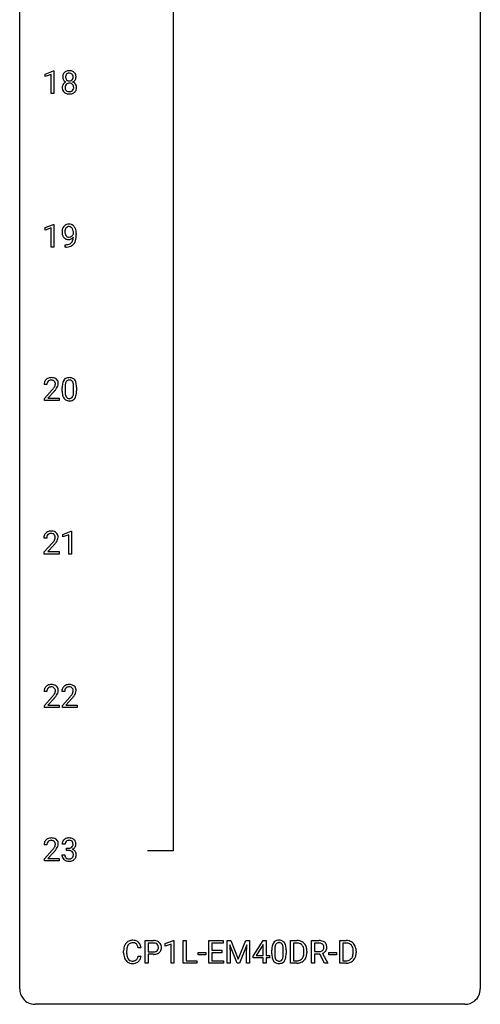
# Model space of a CAD drawing. Extents: x 3 to 27, y -3 to 204.
# Drawn here: x 3 to 27, y -3 to 48 of the extents above; entities that cross this region are included whole.
import ezdxf

# ---------------------------------------------------------------- set-up
doc = ezdxf.new("R2010")
doc.units = 0
doc.layers.add('DEFAULT_255_1_234', color=255, linetype='CONTINUOUS')
doc.layers.add('DEFAULT_255_2_778', color=255, linetype='CONTINUOUS')

msp = doc.modelspace()

# ---------------------------------------------------------------- linework, layer by layer
at = {"layer": 'DEFAULT_255_1_234'}
for p, q in [((4.099, 45.343), (4.525, 45.503)), ((4.099, 45.208), (4.099, 45.343)), ((4.525, 45.503), (4.548, 45.503)), ((4.548, 45.503), (4.548, 44.328)), ((4.398, 45.318), (4.099, 45.208)), ((4.398, 44.328), (4.398, 45.318)), ((4.548, 44.328), (4.398, 44.328)), ((4.099, 37.406), (4.525, 37.565)), ((4.099, 37.271), (4.099, 37.406)), ((4.398, 37.381), (4.099, 37.271)), ((4.398, 36.39), (4.398, 37.381)), ((4.525, 37.565), (4.548, 37.565)), ((4.548, 37.565), (4.548, 36.39)), ((5.553, 37.063), (5.553, 37.123)), ((5.702, 37.092), (5.702, 37.049)), ((4.548, 36.39), (4.398, 36.39)), ((5.131, 36.39), (5.131, 36.515)), ((5.131, 36.515), (5.162, 36.515)), ((5.16, 36.39), (5.131, 36.39)), ((4.186, 29.278), (4.037, 29.278)), ((4.978, 28.932), (4.978, 29.13)), ((5.127, 29.166), (5.127, 28.928)), ((5.568, 28.912), (5.568, 29.155)), ((5.716, 29.144), (5.716, 28.952)), ((4.059, 28.56), (4.464, 29.009)), ((4.059, 28.453), (4.059, 28.56)), ((4.552, 28.914), (4.239, 28.574)), ((4.239, 28.574), (4.826, 28.574)), ((4.826, 28.574), (4.826, 28.453)), ((4.826, 28.453), (4.059, 28.453)), ((5.014, 21.531), (5.439, 21.69)), ((5.014, 21.396), (5.014, 21.531)), ((5.313, 21.506), (5.014, 21.396)), ((5.313, 20.515), (5.313, 21.506)), ((5.439, 21.69), (5.463, 21.69)), ((5.463, 21.69), (5.463, 20.515)), ((4.177, 21.34), (4.028, 21.34)), ((4.051, 20.622), (4.455, 21.072)), ((4.543, 20.976), (4.23, 20.637)), ((4.051, 20.515), (4.051, 20.622)), ((4.817, 20.515), (4.051, 20.515)), ((4.23, 20.637), (4.817, 20.637)), ((4.817, 20.637), (4.817, 20.515)), ((5.463, 20.515), (5.313, 20.515)), ((4.186, 13.403), (4.037, 13.403)), ((5.109, 13.403), (4.961, 13.403)), ((4.059, 12.685), (4.464, 13.134)), ((4.552, 13.039), (4.239, 12.699)), ((4.983, 12.685), (5.388, 13.134)), ((5.475, 13.039), (5.162, 12.699)), ((4.059, 12.578), (4.059, 12.685)), ((4.826, 12.578), (4.059, 12.578)), ((4.239, 12.699), (4.826, 12.699)), ((4.826, 12.699), (4.826, 12.578)), ((4.983, 12.578), (4.983, 12.685)), ((5.749, 12.578), (4.983, 12.578)), ((5.162, 12.699), (5.749, 12.699)), ((5.749, 12.699), (5.749, 12.578)), ((4.186, 5.465), (4.037, 5.465)), ((4.059, 4.747), (4.464, 5.197)), ((4.552, 5.101), (4.239, 4.762)), ((5.12, 5.503), (4.972, 5.503)), ((5.199, 5.176), (5.199, 5.297)), ((5.199, 5.297), (5.311, 5.297)), ((5.311, 5.176), (5.199, 5.176)), ((4.059, 4.64), (4.059, 4.747)), ((4.826, 4.64), (4.059, 4.64)), ((4.239, 4.762), (4.826, 4.762)), ((4.826, 4.762), (4.826, 4.64)), ((4.961, 4.949), (5.111, 4.949)), ((9.263, -0.651), (9.263, 0.518)), ((9.263, 0.518), (9.695, 0.518)), ((10.302, 0.364), (10.728, 0.524)), ((10.728, 0.524), (10.751, 0.524)), ((10.751, 0.524), (10.751, -0.651)), ((11.225, -0.651), (11.225, 0.518)), ((11.225, 0.518), (11.38, 0.518)), ((11.38, 0.518), (11.38, -0.525)), ((12.564, -0.651), (12.564, 0.518)), ((12.564, 0.518), (13.299, 0.518)), ((13.299, 0.518), (13.299, 0.391)), ((13.499, 0.518), (13.698, 0.518)), ((13.499, -0.651), (13.499, 0.518)), ((13.698, 0.518), (14.08, -0.436)), ((14.08, -0.436), (14.462, 0.518)), ((14.462, 0.518), (14.662, 0.518)), ((14.662, 0.518), (14.662, -0.651)), ((14.842, -0.292), (15.365, 0.518)), ((15.365, 0.518), (15.523, 0.518)), ((15.523, 0.518), (15.523, -0.259)), ((16.782, -0.651), (16.782, 0.518)), ((16.782, 0.518), (17.112, 0.518)), ((17.86, -0.651), (17.86, 0.518)), ((17.86, 0.518), (18.247, 0.518)), ((19.327, -0.651), (19.327, 0.518)), ((19.327, 0.518), (19.657, 0.518)), ((9.053, 0.142), (8.898, 0.142)), ((9.418, 0.391), (9.418, -0.067)), ((9.704, 0.391), (9.418, 0.391)), ((10.302, 0.229), (10.302, 0.364)), ((10.602, 0.339), (10.302, 0.229)), ((10.602, -0.651), (10.602, 0.339)), ((13.299, 0.391), (12.718, 0.391)), ((12.718, 0.391), (12.718, 0.015)), ((12.718, 0.015), (13.225, 0.015)), ((13.225, 0.015), (13.225, -0.111)), ((14.021, -0.651), (13.638, 0.293)), ((13.638, 0.293), (13.653, -0.196)), ((14.523, 0.296), (14.139, -0.651)), ((14.508, -0.196), (14.523, 0.296)), ((15.356, 0.283), (15.01, -0.259)), ((15.374, 0.315), (15.356, 0.283)), ((15.374, -0.259), (15.374, 0.315)), ((15.815, -0.173), (15.815, 0.026)), ((15.964, 0.062), (15.964, -0.176)), ((16.404, -0.193), (16.404, 0.051)), ((16.553, 0.04), (16.553, -0.153)), ((17.116, 0.391), (16.936, 0.391)), ((16.936, 0.391), (16.936, -0.525)), ((18.015, 0.391), (18.015, -0.052)), ((18.251, 0.391), (18.015, 0.391)), ((19.661, 0.391), (19.481, 0.391)), ((19.481, 0.391), (19.481, -0.525)), ((8.153, -0.121), (8.153, -0.009)), ((8.308, -0.013), (8.308, -0.126)), ((8.898, -0.28), (9.053, -0.28)), ((9.418, -0.067), (9.695, -0.067)), ((9.693, -0.193), (9.418, -0.193)), ((9.418, -0.193), (9.418, -0.651)), ((12.004, -0.215), (12.004, -0.094)), ((12.004, -0.094), (12.396, -0.094)), ((12.396, -0.215), (12.004, -0.215)), ((12.396, -0.094), (12.396, -0.215)), ((13.225, -0.111), (12.718, -0.111)), ((12.718, -0.111), (12.718, -0.525)), ((13.653, -0.196), (13.653, -0.651)), ((14.508, -0.651), (14.508, -0.196)), ((14.842, -0.38), (14.842, -0.292)), ((15.374, -0.38), (14.842, -0.38)), ((15.01, -0.259), (15.374, -0.259)), ((15.374, -0.651), (15.374, -0.38)), ((15.523, -0.259), (15.686, -0.259)), ((15.686, -0.38), (15.523, -0.38)), ((15.523, -0.38), (15.523, -0.651)), ((15.686, -0.259), (15.686, -0.38)), ((17.475, -0.099), (17.475, -0.03)), ((17.628, -0.027), (17.628, -0.102)), ((18.015, -0.052), (18.252, -0.052)), ((18.29, -0.178), (18.015, -0.178)), ((18.015, -0.178), (18.015, -0.651)), ((18.543, -0.651), (18.29, -0.178)), ((18.434, -0.145), (18.709, -0.642)), ((18.767, -0.215), (18.767, -0.094)), ((18.767, -0.094), (19.159, -0.094)), ((19.159, -0.215), (18.767, -0.215)), ((19.159, -0.094), (19.159, -0.215)), ((20.02, -0.099), (20.02, -0.03)), ((20.173, -0.027), (20.173, -0.102)), ((9.418, -0.651), (9.263, -0.651)), ((10.751, -0.651), (10.602, -0.651)), ((11.934, -0.651), (11.225, -0.651)), ((11.38, -0.525), (11.934, -0.525)), ((11.934, -0.525), (11.934, -0.651)), ((13.307, -0.651), (12.564, -0.651)), ((12.718, -0.525), (13.307, -0.525)), ((13.307, -0.525), (13.307, -0.651)), ((13.653, -0.651), (13.499, -0.651)), ((14.139, -0.651), (14.021, -0.651)), ((14.662, -0.651), (14.508, -0.651)), ((15.523, -0.651), (15.374, -0.651)), ((17.106, -0.651), (16.782, -0.651)), ((16.936, -0.525), (17.098, -0.525)), ((18.015, -0.651), (17.86, -0.651)), ((18.709, -0.651), (18.543, -0.651)), ((18.709, -0.642), (18.709, -0.651)), ((19.651, -0.651), (19.327, -0.651)), ((19.481, -0.525), (19.644, -0.525))]:
    msp.add_line(p, q, dxfattribs=at)
for centre, radius, start, end in [((5.286, 45.22), 0.28, 132.2454, 164.5092), ((5.315, 45.187), 0.323, 100.7053, 132.1387), ((5.334, 45.21), 0.18, 135.3053, 168.9882), ((5.332, 45.212), 0.178, 105.923, 135.1663), ((5.345, 45.049), 0.464, 89.6733, 101.2449), ((5.346, 45.161), 0.23, 89.4776, 105.7298), ((5.351, 45.067), 0.446, 76.2877, 90.4586), ((5.348, 45.144), 0.248, 86.9834, 90.02), ((5.355, 45.205), 0.186, 44.3959, 88.2499), ((5.382, 45.189), 0.321, 47.824, 76.4267), ((5.357, 45.205), 0.185, 16.3252, 44.7913), ((5.404, 45.215), 0.286, 6.9169, 47.6261), ((5.376, 45.196), 0.373, 164.6186, 180.5292), ((5.335, 45.192), 0.332, 179.9993, 181.1655), ((5.277, 45.187), 0.274, 180.4317, 213.2714), ((5.29, 44.635), 0.318, 115.5538, 145.6416), ((5.296, 45.2), 0.297, 213.3439, 222.6271), ((5.309, 45.214), 0.315, 222.9548, 244.1372), ((5.417, 45.191), 0.265, 168.3802, 180.3602), ((5.394, 45.188), 0.242, 179.503, 194.9127), ((5.324, 44.574), 0.387, 113.2438, 116.2055), ((5.335, 45.172), 0.182, 194.9722, 224.1944), ((5.326, 44.668), 0.199, 104.8856, 135.2448), ((5.333, 45.17), 0.178, 224.2961, 262.0157), ((5.344, 44.601), 0.268, 89.4959, 104.858), ((5.347, 45.243), 0.253, 261.125, 270.196), ((5.347, 44.577), 0.291, 82.2615, 90.144), ((5.35, 45.224), 0.234, 269.4826, 285.0988), ((5.361, 44.657), 0.21, 45.3029, 83.1921), ((5.365, 45.166), 0.174, 285.1586, 315.9485), ((5.356, 45.175), 0.186, 316.0413, 351.9163), ((5.359, 45.261), 0.369, 296.0902, 297.3618), ((5.385, 44.605), 0.352, 47.9009, 67.1947), ((5.388, 45.212), 0.312, 296.7586, 325.7537), ((5.309, 45.192), 0.234, 359.479, 16.0679), ((5.283, 45.189), 0.261, 351.1057, 0.1937), ((5.404, 44.63), 0.32, 35.2362, 47.5514), ((5.427, 45.185), 0.265, 325.8412, 338.4796), ((5.41, 45.19), 0.282, 338.8764, 0.5166), ((5.286, 45.193), 0.407, 359.842, 7.9694), ((5.274, 44.647), 0.298, 145.6796, 180.626), ((5.391, 44.643), 0.415, 179.9315, 185.3255), ((5.275, 44.625), 0.298, 184.0104, 228.5072), ((5.306, 44.663), 0.346, 228.7554, 257.8484), ((5.412, 44.648), 0.287, 171.2652, 180.1859), ((5.395, 44.644), 0.27, 179.5155, 193.6467), ((5.331, 44.663), 0.205, 135.3399, 172.1044), ((5.313, 44.624), 0.186, 193.3541, 225.8257), ((5.317, 44.631), 0.194, 226.418, 255.8554), ((5.344, 44.823), 0.511, 257.4584, 270.4287), ((5.343, 44.724), 0.291, 255.4656, 268.7986), ((5.348, 44.808), 0.375, 268.3465, 270.0105), ((5.35, 44.74), 0.307, 269.5759, 282.0823), ((5.351, 44.823), 0.511, 269.6193, 281.979), ((5.373, 44.64), 0.205, 281.7523, 306.6056), ((5.387, 44.668), 0.352, 281.5474, 310.917), ((5.382, 44.624), 0.186, 307.135, 314.0278), ((5.367, 44.662), 0.203, 17.2923, 45.4627), ((5.379, 44.627), 0.19, 314.2553, 350.1693), ((5.32, 44.649), 0.251, 359.4454, 16.9256), ((5.294, 44.645), 0.277, 349.4146, 0.2931), ((5.429, 44.62), 0.288, 310.8497, 342.7448), ((5.431, 44.647), 0.289, 359.276, 35.4014), ((5.356, 44.64), 0.364, 343.1295, 0.5777), ((5.497, 37.174), 0.531, 166.7586, 180.3201), ((5.412, 37.192), 0.444, 154.6955, 166.568), ((5.327, 37.235), 0.349, 136.3324, 155.0871), ((5.299, 37.259), 0.312, 121.2367, 135.9681), ((5.602, 37.179), 0.49, 178.2632, 180.0111), ((5.497, 37.185), 0.385, 166.11, 178.6654), ((5.379, 37.216), 0.263, 142.1021, 166.3836), ((5.313, 37.233), 0.341, 96.8456, 120.9882), ((5.325, 37.26), 0.193, 112.9382, 142.5321), ((5.327, 37.246), 0.206, 89.2729, 111.914), ((5.328, 37.14), 0.436, 89.887, 97.2803), ((5.333, 37.204), 0.372, 70.6506, 90.6749), ((5.331, 37.276), 0.176, 50.3851, 90.6706), ((5.287, 37.223), 0.246, 34.125, 50.307), ((5.346, 37.255), 0.319, 36.7493, 69.822), ((5.238, 37.186), 0.307, 27.2015, 34.6829), ((5.178, 37.159), 0.372, 9.943, 26.77), ((5.003, 37.126), 0.551, 359.6634, 10.1175), ((5.246, 37.177), 0.446, 15.3959, 37.084), ((5.033, 37.115), 0.668, 3.9489, 15.6799), ((5.521, 37.171), 0.555, 179.9652, 184.3014), ((5.43, 37.161), 0.464, 183.9376, 204.1276), ((5.362, 37.132), 0.39, 204.3448, 209.0454), ((5.298, 37.093), 0.315, 208.4727, 236.2135), ((5.522, 37.176), 0.41, 179.6162, 191.8787), ((5.4, 37.149), 0.285, 191.6192, 215.2972), ((5.283, 37.072), 0.289, 236.4718, 254.3541), ((5.38, 37.138), 0.262, 215.732, 216.5355), ((5.326, 37.095), 0.193, 215.7487, 239.9728), ((5.297, 37.129), 0.347, 254.5999, 270.418), ((5.319, 37.09), 0.185, 241.065, 269.281), ((5.3, 37.129), 0.347, 269.9966, 270.79), ((5.303, 37.082), 0.301, 270.2633, 297.3852), ((5.324, 37.139), 0.234, 268.4063, 270.0071), ((5.324, 37.134), 0.229, 269.9447, 306.8249), ((5.274, 37.138), 0.364, 297.4037, 320.0168), ((5.238, 36.826), 0.298, 313.8526, 338.5989), ((5.3, 37.176), 0.278, 305.5072, 327.0773), ((5.076, 36.893), 0.474, 338.2524, 351.2431), ((5.312, 37.167), 0.263, 327.4105, 336.8402), ((4.835, 36.934), 0.718, 350.941, 357.6692), ((5.183, 36.865), 0.497, 322.8578, 342.1528), ((4.861, 36.974), 0.836, 341.836, 352.9884), ((4.332, 37.042), 1.37, 352.8366, 0.2783), ((4.793, 37.093), 0.909, 359.9292, 4.2665), ((5.147, 37.293), 0.904, 270.8207, 273.4013), ((5.156, 37.112), 0.597, 270.6215, 281.4063), ((5.166, 37.068), 0.678, 272.9282, 286.4923), ((5.199, 36.906), 0.387, 281.1853, 299.0621), ((5.239, 36.837), 0.436, 285.9541, 318.8878), ((5.236, 36.834), 0.306, 299.5068, 313.1201), ((5.27, 36.806), 0.392, 319.3343, 322.0999), ((4.382, 29.285), 0.35, 100.7869, 133.4384), ((4.416, 29.13), 0.508, 89.6605, 101.3704), ((4.423, 29.136), 0.502, 78.2171, 90.413), ((4.458, 29.298), 0.336, 55.9268, 78.4889), ((4.478, 29.332), 0.297, 47.9292, 55.4054), ((4.488, 29.343), 0.283, 4.3348, 48.0561), ((5.301, 29.347), 0.286, 101.6441, 144.5142), ((5.343, 29.178), 0.46, 89.5284, 102.582), ((5.351, 29.174), 0.464, 77.0438, 90.5081), ((5.391, 29.338), 0.295, 48.2779, 77.4995), ((5.399, 29.351), 0.281, 36.3142, 47.6306), ((4.444, 29.282), 0.407, 163.2879, 180.5582), ((4.364, 29.304), 0.324, 133.4541, 162.947), ((4.497, 29.283), 0.312, 165.9093, 178.8684), ((4.584, 29.278), 0.398, 178.4382, 180.0084), ((4.397, 29.31), 0.208, 136.1757, 166.3675), ((4.385, 29.319), 0.192, 129.7279, 135.7542), ((4.393, 29.307), 0.207, 102.1739, 129.2062), ((4.417, 29.204), 0.313, 89.5461, 102.5419), ((4.42, 29.257), 0.259, 82.1602, 90.1506), ((4.433, 29.331), 0.184, 43.4415, 83.1661), ((3.115, 30.202), 1.801, 318.5132, 320.7828), ((3.644, 29.772), 1.119, 320.7373, 323.9737), ((4.036, 29.488), 0.635, 323.8962, 328.6421), ((4.426, 29.323), 0.195, 16.1715, 43.5284), ((4.241, 29.362), 0.395, 328.8299, 331.7899), ((4.34, 29.31), 0.282, 331.4255, 352.9365), ((3.752, 29.691), 1.115, 319.6473, 327.0958), ((4.375, 29.31), 0.248, 359.4866, 15.934), ((4.354, 29.307), 0.269, 353.2249, 0.0169), ((4.15, 29.436), 0.641, 326.9135, 338.3505), ((4.422, 29.331), 0.35, 337.8914, 358.9968), ((4.379, 29.326), 0.393, 359.9252, 5.5968), ((6.173, 29.135), 1.195, 173.7676, 180.2316), ((5.721, 29.186), 0.74, 164.3059, 173.9002), ((5.43, 29.27), 0.437, 148.7922, 164.5684), ((5.335, 29.323), 0.328, 144.5884, 148.1176), ((6.275, 29.156), 1.148, 177.8632, 179.5044), ((5.972, 29.171), 0.844, 172.0259, 178.0703), ((5.642, 29.218), 0.511, 163.3763, 172.1411), ((5.432, 29.282), 0.292, 149.4209, 163.6286), ((5.326, 29.346), 0.168, 105.7981, 149.7388), ((5.344, 29.279), 0.237, 89.3807, 105.6763), ((5.348, 29.253), 0.263, 81.106, 90.2185), ((5.366, 29.341), 0.173, 30.7408, 82.4657), ((5.313, 29.307), 0.236, 24.2871, 31.3936), ((5.196, 29.257), 0.363, 12.0806, 23.8174), ((4.921, 29.196), 0.646, 4.8362, 12.2905), ((4.5, 29.158), 1.068, 359.809, 4.9408), ((5.312, 29.293), 0.386, 18.2932, 35.6769), ((5.057, 29.205), 0.654, 8.0247, 18.5605), ((4.641, 29.144), 1.075, 1.1274, 8.1718), ((4.317, 29.131), 1.399, 0.5424, 1.3863), ((3.368, 30.008), 1.611, 317.2587, 319.9046), ((6.331, 28.949), 1.353, 180.7449, 181.151), ((6.051, 28.939), 1.072, 180.8976, 188.0056), ((5.655, 28.882), 0.673, 187.8816, 198.2347), ((5.406, 28.798), 0.41, 197.9694, 215.2624), ((5.304, 28.729), 0.287, 215.8618, 257.2789), ((6.167, 28.925), 1.04, 179.7996, 185.246), ((5.763, 28.886), 0.634, 185.1412, 193.008), ((5.499, 28.824), 0.363, 192.7898, 205.2508), ((5.394, 28.777), 0.248, 205.8005, 211.2538), ((5.342, 28.742), 0.185, 210.379, 238.4008), ((5.34, 28.747), 0.188, 239.6521, 265.9794), ((5.348, 28.814), 0.256, 265.1315, 270.0603), ((5.351, 28.782), 0.224, 269.3315, 287.2178), ((5.365, 28.731), 0.171, 287.7958, 329.0809), ((5.392, 28.729), 0.288, 280.5801, 324.9173), ((5.269, 28.791), 0.284, 328.6635, 343.3325), ((5.052, 28.859), 0.512, 343.0499, 351.9393), ((4.705, 28.91), 0.862, 351.8069, 357.7959), ((4.382, 28.927), 1.186, 357.5872, 359.2678), ((5.354, 28.755), 0.334, 324.9352, 328.616), ((5.255, 28.81), 0.447, 329.2804, 344.7473), ((4.956, 28.895), 0.758, 344.4935, 353.9765), ((4.492, 28.947), 1.225, 353.8442, 0.2288), ((5.345, 28.884), 0.447, 256.6229, 270.5104), ((5.352, 28.896), 0.459, 269.5977, 281.6734), ((4.435, 21.344), 0.407, 163.2879, 180.5582), ((4.355, 21.366), 0.324, 133.4541, 162.947), ((4.373, 21.347), 0.35, 100.7869, 133.4384), ((4.489, 21.345), 0.312, 165.9093, 178.8684), ((4.388, 21.372), 0.208, 136.1757, 166.3675), ((4.376, 21.382), 0.192, 129.7279, 135.7542), ((4.384, 21.369), 0.207, 102.1739, 129.2062), ((4.407, 21.192), 0.508, 89.6605, 101.3704), ((4.408, 21.266), 0.313, 89.5461, 102.5419), ((4.414, 21.199), 0.502, 78.2171, 90.413), ((4.411, 21.32), 0.259, 82.1602, 90.1506), ((4.424, 21.394), 0.184, 43.4415, 83.1661), ((4.45, 21.361), 0.336, 55.9268, 78.4889), ((4.417, 21.386), 0.195, 16.1715, 43.5284), ((4.366, 21.372), 0.248, 359.4866, 15.934), ((4.469, 21.395), 0.297, 47.9292, 55.4054), ((4.479, 21.405), 0.283, 4.3348, 48.0561), ((4.37, 21.388), 0.393, 359.9252, 5.5968), ((4.575, 21.34), 0.398, 178.4382, 180.0084), ((3.106, 22.265), 1.801, 318.5132, 320.7828), ((3.635, 21.835), 1.119, 320.7373, 323.9737), ((4.027, 21.551), 0.635, 323.8962, 328.6421), ((3.359, 22.07), 1.611, 317.2587, 319.9046), ((4.232, 21.424), 0.395, 328.8299, 331.7899), ((4.331, 21.373), 0.282, 331.4255, 352.9365), ((3.743, 21.754), 1.115, 319.6473, 327.0958), ((4.345, 21.37), 0.269, 353.2249, 0.0169), ((4.141, 21.498), 0.641, 326.9135, 338.3505), ((4.413, 21.394), 0.35, 337.8914, 358.9968), ((4.382, 13.41), 0.35, 100.7869, 133.4384), ((4.416, 13.255), 0.508, 89.6605, 101.3704), ((4.423, 13.261), 0.502, 78.2171, 90.413), ((4.458, 13.423), 0.336, 55.9268, 78.4889), ((5.305, 13.41), 0.35, 100.7869, 133.4384), ((5.34, 13.255), 0.508, 89.6605, 101.3704), ((5.347, 13.261), 0.502, 78.2171, 90.413), ((5.382, 13.423), 0.336, 55.9268, 78.4889), ((4.444, 13.407), 0.407, 163.2879, 180.5582), ((4.364, 13.429), 0.324, 133.4541, 162.947), ((4.497, 13.408), 0.312, 165.9093, 178.8684), ((4.584, 13.403), 0.398, 178.4382, 180.0084), ((4.397, 13.435), 0.208, 136.1757, 166.3675), ((4.385, 13.444), 0.192, 129.7279, 135.7542), ((4.393, 13.432), 0.207, 102.1739, 129.2062), ((4.417, 13.329), 0.313, 89.5461, 102.5419), ((4.42, 13.382), 0.259, 82.1602, 90.1506), ((4.433, 13.456), 0.184, 43.4415, 83.1661), ((4.036, 13.613), 0.635, 323.8962, 328.6421), ((4.426, 13.448), 0.195, 16.1715, 43.5284), ((4.241, 13.487), 0.395, 328.8299, 331.7899), ((4.34, 13.435), 0.282, 331.4255, 352.9365), ((4.375, 13.435), 0.248, 359.4866, 15.934), ((4.354, 13.432), 0.269, 353.2249, 0.0169), ((4.478, 13.457), 0.297, 47.9292, 55.4054), ((4.488, 13.468), 0.283, 4.3348, 48.0561), ((4.15, 13.561), 0.641, 326.9135, 338.3505), ((4.422, 13.456), 0.35, 337.8914, 358.9968), ((4.379, 13.451), 0.393, 359.9252, 5.5968), ((5.367, 13.407), 0.407, 163.2879, 180.5582), ((5.287, 13.429), 0.324, 133.4541, 162.947), ((5.421, 13.408), 0.312, 165.9093, 178.8684), ((5.508, 13.403), 0.398, 178.4382, 180.0084), ((5.32, 13.435), 0.208, 136.1757, 166.3675), ((5.308, 13.444), 0.192, 129.7279, 135.7542), ((5.316, 13.432), 0.207, 102.1739, 129.2062), ((5.34, 13.329), 0.313, 89.5461, 102.5419), ((5.344, 13.382), 0.259, 82.1602, 90.1506), ((5.357, 13.456), 0.184, 43.4415, 83.1661), ((4.96, 13.613), 0.635, 323.8962, 328.6421), ((5.349, 13.448), 0.195, 16.1715, 43.5284), ((5.164, 13.487), 0.395, 328.8299, 331.7899), ((5.264, 13.435), 0.282, 331.4255, 352.9365), ((5.299, 13.435), 0.248, 359.4866, 15.934), ((5.278, 13.432), 0.269, 353.2249, 0.0169), ((5.402, 13.457), 0.297, 47.9292, 55.4054), ((5.412, 13.468), 0.283, 4.3348, 48.0561), ((5.074, 13.561), 0.641, 326.9135, 338.3505), ((5.345, 13.456), 0.35, 337.8914, 358.9968), ((5.302, 13.451), 0.393, 359.9252, 5.5968), ((3.115, 14.327), 1.801, 318.5132, 320.7828), ((3.644, 13.897), 1.119, 320.7373, 323.9737), ((3.368, 14.133), 1.611, 317.2587, 319.9046), ((3.752, 13.816), 1.115, 319.6473, 327.0958), ((4.039, 14.327), 1.801, 318.5132, 320.7828), ((4.568, 13.897), 1.119, 320.7373, 323.9737), ((4.292, 14.133), 1.611, 317.2587, 319.9046), ((4.675, 13.816), 1.115, 319.6473, 327.0958), ((4.364, 5.491), 0.324, 133.4541, 162.947), ((4.382, 5.472), 0.35, 100.7869, 133.4384), ((4.397, 5.497), 0.208, 136.1757, 166.3675), ((4.385, 5.507), 0.192, 129.7279, 135.7542), ((4.393, 5.494), 0.207, 102.1739, 129.2062), ((4.416, 5.317), 0.508, 89.6605, 101.3704), ((4.417, 5.391), 0.313, 89.5461, 102.5419), ((4.423, 5.324), 0.502, 78.2171, 90.413), ((4.42, 5.445), 0.259, 82.1602, 90.1506), ((4.433, 5.519), 0.184, 43.4415, 83.1661), ((4.458, 5.486), 0.336, 55.9268, 78.4889), ((4.426, 5.511), 0.195, 16.1715, 43.5284), ((4.478, 5.52), 0.297, 47.9292, 55.4054), ((4.488, 5.53), 0.283, 4.3348, 48.0561), ((5.282, 5.507), 0.31, 155.3484, 180.7485), ((5.277, 5.504), 0.307, 131.5745, 154.4798), ((5.309, 5.473), 0.352, 96.9875, 131.9691), ((5.305, 5.516), 0.183, 133.8349, 173.5344), ((5.309, 5.51), 0.191, 103.2932, 133.5619), ((5.331, 5.348), 0.478, 89.8596, 97.7825), ((5.329, 5.431), 0.273, 89.5325, 103.5319), ((5.335, 5.322), 0.504, 78.3655, 90.4132), ((5.335, 5.403), 0.301, 76.1117, 90.7026), ((5.374, 5.542), 0.157, 13.9577, 77.6713), ((5.371, 5.488), 0.334, 56.6229, 78.6387), ((5.393, 5.525), 0.291, 47.0254, 56.0854), ((5.395, 5.529), 0.287, 10.9208, 46.7778), ((4.444, 5.469), 0.407, 163.2879, 180.5582), ((4.497, 5.47), 0.312, 165.9093, 178.8684), ((4.584, 5.465), 0.398, 178.4382, 180.0084), ((3.115, 6.39), 1.801, 318.5132, 320.7828), ((3.644, 5.96), 1.119, 320.7373, 323.9737), ((4.036, 5.676), 0.635, 323.8962, 328.6421), ((3.368, 6.195), 1.611, 317.2587, 319.9046), ((4.241, 5.549), 0.395, 328.8299, 331.7899), ((4.34, 5.498), 0.282, 331.4255, 352.9365), ((3.752, 5.879), 1.115, 319.6473, 327.0958), ((4.375, 5.497), 0.248, 359.4866, 15.934), ((4.354, 5.495), 0.269, 353.2249, 0.0169), ((4.15, 5.623), 0.641, 326.9135, 338.3505), ((4.422, 5.519), 0.35, 337.8914, 358.9968), ((4.379, 5.513), 0.393, 359.9252, 5.5968), ((5.377, 5.504), 0.257, 172.5097, 180.1367), ((5.308, 5.637), 0.339, 270.492, 281.8952), ((5.306, 4.721), 0.456, 84.0193, 89.3331), ((5.322, 4.857), 0.319, 71.901, 84.3554), ((5.332, 5.526), 0.226, 281.6692, 301.2943), ((5.357, 4.963), 0.207, 49.5089, 72.1836), ((5.349, 5.495), 0.191, 301.7833, 311.7545), ((5.358, 5.485), 0.177, 311.7324, 354.2802), ((5.376, 4.988), 0.176, 12.9498, 48.7551), ((5.364, 5.57), 0.357, 292.5402, 293.6925), ((5.404, 4.924), 0.331, 57.6435, 72.8625), ((5.392, 5.516), 0.297, 292.9802, 325.2392), ((5.239, 5.502), 0.297, 359.1805, 15.0453), ((5.286, 5.498), 0.251, 353.0938, 0.1181), ((5.439, 4.982), 0.263, 36.7249, 57.4698), ((5.377, 5.527), 0.315, 325.2334, 332.8746), ((5.438, 4.983), 0.263, 8.0545, 36.3561), ((5.442, 5.496), 0.243, 332.355, 359.7179), ((5.258, 5.498), 0.427, 359.6364, 11.6087), ((5.357, 4.949), 0.396, 179.9755, 183.2323), ((5.253, 4.936), 0.291, 181.8183, 229.6455), ((5.295, 4.982), 0.354, 229.4223, 256.8556), ((5.34, 4.947), 0.229, 179.4465, 196.2869), ((5.291, 4.933), 0.179, 196.5661, 227.7059), ((5.308, 4.952), 0.203, 227.7652, 257.8763), ((5.329, 5.121), 0.496, 256.6829, 270.4412), ((5.33, 5.046), 0.3, 257.4584, 270.4266), ((5.335, 5.075), 0.329, 269.5962, 280.8789), ((5.335, 5.125), 0.5, 269.7286, 280.3856), ((5.358, 4.96), 0.212, 280.6346, 299.8596), ((5.365, 4.981), 0.354, 279.783, 311.6256), ((5.377, 4.924), 0.171, 300.3576, 314.5518), ((5.369, 4.93), 0.182, 315.0728, 345.0431), ((5.276, 4.957), 0.278, 344.5987, 357.927), ((5.289, 4.966), 0.265, 359.5048, 13.424), ((5.187, 4.963), 0.367, 357.4749, 0.0231), ((5.403, 4.938), 0.297, 311.636, 343.7652), ((5.314, 4.963), 0.389, 343.983, 0.5572), ((5.352, 4.968), 0.351, 359.8321, 8.587), ((8.607, 0.092), 0.441, 95.646, 121.5491), ((8.623, -0.019), 0.553, 89.9242, 96.1378), ((8.628, -0.007), 0.541, 76.6779, 90.4563), ((8.667, 0.152), 0.378, 47.4858, 76.9287), ((9.699, -0.088), 0.606, 78.8378, 90.3984), ((16.137, 0.243), 0.286, 101.6441, 144.5142), ((16.18, 0.074), 0.46, 89.5284, 102.582), ((16.188, 0.07), 0.464, 77.0438, 90.5081), ((16.228, 0.234), 0.295, 48.2779, 77.4995), ((17.116, -0.068), 0.587, 75.4101, 90.3804), ((18.251, -0.178), 0.696, 80.6536, 90.3427), ((19.661, -0.068), 0.587, 75.4101, 90.3804), ((8.93, -0.005), 0.777, 169.5837, 180.2758), ((8.746, 0.029), 0.59, 155.0366, 169.6003), ((8.632, 0.084), 0.464, 136.7831, 155.2473), ((8.593, 0.117), 0.413, 121.7633, 136.4281), ((9.14, -0.011), 0.832, 174.342, 180.143), ((8.877, 0.018), 0.568, 162.9374, 174.6209), ((8.682, 0.08), 0.363, 143.0753, 163.1917), ((8.606, 0.138), 0.267, 109.2998, 143.3038), ((8.62, 0.087), 0.32, 89.3452, 108.5745), ((8.624, -0.031), 0.438, 87.3815, 90.0241), ((8.631, 0.075), 0.332, 74.7009, 87.8124), ((8.662, 0.182), 0.221, 47.4372, 75.0698), ((8.657, 0.183), 0.224, 27.8167, 46.4008), ((8.546, 0.124), 0.349, 15.7653, 27.9411), ((8.348, 0.066), 0.556, 7.8892, 15.9239), ((8.652, 0.142), 0.395, 16.5424, 46.8933), ((8.492, 0.089), 0.564, 5.4072, 17.0365), ((9.695, -0.032), 0.424, 87.8575, 88.8), ((9.701, 0.056), 0.336, 75.2762, 88.2915), ((9.73, 0.161), 0.226, 46.8629, 75.6677), ((9.741, 0.114), 0.4, 58.9633, 79.0811), ((9.745, 0.178), 0.203, 15.7442, 46.6203), ((9.759, 0.131), 0.188, 311.7855, 347.2861), ((9.682, 0.162), 0.268, 359.4672, 15.5934), ((9.661, 0.156), 0.289, 346.6893, 0.1059), ((9.771, 0.17), 0.336, 48.0198, 58.4472), ((9.585, 0.159), 0.365, 359.6351, 0.0053), ((9.78, 0.179), 0.324, 3.3375, 48.1767), ((9.805, 0.122), 0.295, 310.8832, 346.5426), ((9.669, 0.157), 0.435, 346.1878, 0.506), ((9.657, 0.161), 0.448, 359.9478, 4.6829), ((17.01, 0.031), 1.195, 173.7676, 180.2316), ((16.558, 0.082), 0.74, 164.3059, 173.9002), ((16.267, 0.166), 0.437, 148.7922, 164.5684), ((16.172, 0.219), 0.328, 144.5884, 148.1176), ((16.808, 0.066), 0.844, 172.0259, 178.0703), ((17.111, 0.052), 1.148, 177.8632, 179.5044), ((16.478, 0.114), 0.511, 163.3763, 172.1411), ((16.269, 0.177), 0.292, 149.4209, 163.6286), ((16.163, 0.241), 0.168, 105.7981, 149.7388), ((16.181, 0.175), 0.237, 89.3807, 105.6763), ((16.185, 0.149), 0.263, 81.106, 90.2185), ((16.203, 0.237), 0.173, 30.7408, 82.4657), ((16.15, 0.203), 0.236, 24.2871, 31.3936), ((16.033, 0.153), 0.363, 12.0806, 23.8174), ((15.757, 0.092), 0.646, 4.8362, 12.2905), ((15.336, 0.054), 1.068, 359.809, 4.9408), ((16.235, 0.247), 0.281, 36.3142, 47.6306), ((16.148, 0.188), 0.386, 18.2932, 35.6769), ((15.894, 0.101), 0.654, 8.0247, 18.5605), ((15.478, 0.04), 1.075, 1.1274, 8.1718), ((15.154, 0.027), 1.399, 0.5424, 1.3863), ((17.114, -0.065), 0.457, 79.2152, 89.7446), ((17.147, 0.079), 0.308, 40.384, 80.1431), ((17.139, 0.027), 0.488, 60.1456, 75.1888), ((17.155, 0.055), 0.456, 26.5254, 60.1451), ((17.121, 0.06), 0.341, 26.5777, 40.1532), ((17.028, 0.016), 0.443, 9.6572, 26.1933), ((16.792, -0.026), 0.683, 359.6455, 9.8608), ((17.043, -0.004), 0.583, 7.403, 26.8321), ((16.883, -0.029), 0.744, 0.1605, 7.7176), ((18.249, -0.068), 0.459, 84.5401, 89.7281), ((18.264, 0.067), 0.324, 72.3702, 84.8791), ((18.299, 0.174), 0.211, 48.781, 72.697), ((18.293, 0.068), 0.446, 65.6987, 80.833), ((18.293, 0.169), 0.215, 304.4416, 311.2106), ((18.306, 0.155), 0.195, 310.9876, 356.2716), ((18.316, 0.196), 0.183, 43.5752, 48.2039), ((18.31, 0.193), 0.19, 12.4173, 43.1022), ((18.341, 0.178), 0.327, 50.0017, 65.4306), ((18.212, 0.169), 0.29, 359.5239, 12.8809), ((18.231, 0.166), 0.272, 354.9348, 0.0609), ((18.363, 0.207), 0.29, 11.6284, 49.5603), ((18.356, 0.153), 0.3, 323.8609, 341.6142), ((18.317, 0.163), 0.341, 341.9983, 0.4822), ((18.209, 0.17), 0.448, 359.5656, 12.3691), ((19.659, -0.065), 0.457, 79.2152, 89.7446), ((19.692, 0.079), 0.308, 40.384, 80.1431), ((19.684, 0.027), 0.488, 60.1456, 75.1888), ((19.7, 0.055), 0.456, 26.5254, 60.1451), ((19.666, 0.06), 0.341, 26.5777, 40.1532), ((19.574, 0.016), 0.443, 9.6572, 26.1933), ((19.338, -0.026), 0.683, 359.6455, 9.8608), ((19.588, -0.004), 0.583, 7.403, 26.8321), ((19.429, -0.029), 0.744, 0.1605, 7.7176), ((9.115, -0.121), 0.962, 179.9919, 181.5394), ((8.908, -0.132), 0.755, 181.1219, 193.8756), ((8.671, -0.194), 0.51, 193.548, 219.5757), ((9.047, -0.13), 0.739, 179.6818, 189.1505), ((8.797, -0.172), 0.486, 188.9911, 203.5773), ((8.689, -0.217), 0.369, 203.9077, 215.1312), ((8.597, -0.288), 0.252, 213.9072, 263.8849), ((8.671, -0.321), 0.211, 293.8553, 310.0519), ((8.671, -0.328), 0.206, 311.0647, 332.0108), ((8.552, -0.262), 0.342, 331.6589, 343.2879), ((8.346, -0.199), 0.558, 343.1446, 351.0106), ((8.192, -0.17), 0.715, 350.7157, 351.1602), ((8.662, -0.279), 0.384, 311.4559, 340.4422), ((8.505, -0.221), 0.551, 340.1774, 353.7814), ((9.695, 0.563), 0.757, 269.897, 275.0189), ((9.697, 0.355), 0.423, 269.6593, 279.4154), ((9.717, 0.342), 0.535, 274.685, 287.0245), ((9.723, 0.206), 0.271, 279.205, 294.9901), ((9.752, 0.141), 0.2, 295.2888, 311.2911), ((9.774, 0.163), 0.347, 286.6925, 310.2288), ((17.167, -0.155), 1.353, 180.7449, 181.151), ((16.887, -0.165), 1.072, 180.8976, 188.0056), ((16.492, -0.223), 0.673, 187.8816, 198.2347), ((16.243, -0.306), 0.41, 197.9694, 215.2624), ((17.004, -0.179), 1.04, 179.7996, 185.246), ((16.6, -0.218), 0.634, 185.1412, 193.008), ((16.335, -0.28), 0.363, 192.7898, 205.2508), ((16.231, -0.327), 0.248, 205.8005, 211.2538), ((16.178, -0.362), 0.185, 210.379, 238.4008), ((16.202, -0.373), 0.171, 287.7958, 329.0809), ((16.106, -0.313), 0.284, 328.6635, 343.3325), ((15.889, -0.245), 0.512, 343.0499, 351.9393), ((15.542, -0.194), 0.862, 351.8069, 357.7959), ((15.218, -0.178), 1.186, 357.5872, 359.2678), ((16.092, -0.294), 0.447, 329.2804, 344.7473), ((15.792, -0.209), 0.758, 344.4935, 353.9765), ((15.328, -0.157), 1.225, 353.8442, 0.2288), ((17.138, -0.201), 0.319, 283.77, 318.1555), ((17.104, -0.176), 0.361, 318.7416, 343.6874), ((17.162, -0.191), 0.449, 299.2532, 333.4571), ((16.924, -0.12), 0.55, 343.3325, 355.8549), ((16.714, -0.1), 0.761, 355.4989, 0.0792), ((17.065, -0.139), 0.559, 333.0707, 348.7182), ((16.9, -0.106), 0.728, 348.7289, 0.3012), ((18.254, 0.307), 0.359, 269.5897, 281.8058), ((18.279, 0.192), 0.242, 281.5501, 303.9357), ((18.282, 0.255), 0.428, 290.8087, 297.2323), ((18.326, 0.176), 0.338, 296.7019, 323.6876), ((19.683, -0.201), 0.319, 283.77, 318.1555), ((19.65, -0.176), 0.361, 318.7416, 343.6874), ((19.707, -0.191), 0.449, 299.2532, 333.4571), ((19.469, -0.12), 0.55, 343.3325, 355.8549), ((19.259, -0.1), 0.761, 355.4989, 0.0792), ((19.611, -0.139), 0.559, 333.0707, 348.7182), ((19.445, -0.106), 0.728, 348.7289, 0.3012), ((8.588, -0.264), 0.401, 219.3627, 250.0612), ((8.604, -0.201), 0.467, 250.7885, 270.6489), ((8.609, -0.21), 0.332, 263.1759, 270.1031), ((8.612, -0.085), 0.456, 269.672, 279.0609), ((8.61, 0.059), 0.727, 270.0021, 270.3582), ((8.615, -0.086), 0.581, 269.9359, 282.8096), ((8.639, -0.246), 0.293, 278.875, 293.6347), ((8.659, -0.268), 0.394, 282.4333, 310.7514), ((16.141, -0.375), 0.287, 215.8618, 257.2789), ((16.181, -0.22), 0.447, 256.6229, 270.5104), ((16.176, -0.357), 0.188, 239.6521, 265.9794), ((16.185, -0.29), 0.256, 265.1315, 270.0603), ((16.188, -0.323), 0.224, 269.3315, 287.2178), ((16.188, -0.208), 0.459, 269.5977, 281.6734), ((16.229, -0.375), 0.288, 280.5801, 324.9173), ((16.191, -0.349), 0.334, 324.9352, 328.616), ((17.102, -0.065), 0.46, 269.497, 284.0205), ((17.1, 0.028), 0.679, 270.4444, 278.4511), ((17.126, -0.123), 0.527, 278.1072, 299.034), ((19.648, -0.065), 0.46, 269.497, 284.0205), ((19.646, 0.028), 0.679, 270.4444, 278.4511), ((19.671, -0.123), 0.527, 278.1072, 299.034)]:
    msp.add_arc(centre, radius, start, end, dxfattribs=at)
at = {"layer": 'DEFAULT_255_2_778'}
for p, q in [((2.779, -1.984), (2.779, 202.803)), ((26.591, 202.803), (26.591, -1.984)), ((10.716, 93.795), (10.716, 5.159)), ((10.716, 5.159), (9.393, 5.159)), ((25.797, -2.778), (3.572, -2.778))]:
    msp.add_line(p, q, dxfattribs=at)
for centre, start, end in [((3.57, -1.986), 179.8524, 219.1642), ((25.8, -1.986), 309.4762, 0.1483), ((3.57, -1.987), 219.1282, 270.1454), ((25.799, -1.987), 269.8517, 309.5112)]:
    msp.add_arc(centre, 0.791, start, end, dxfattribs=at)

doc.saveas('drawing.dxf')
